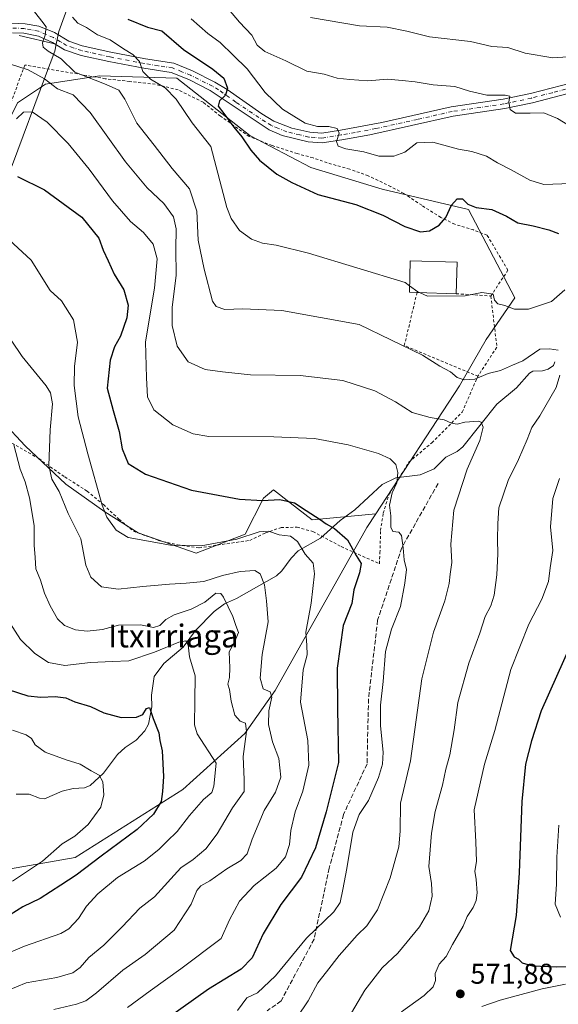
# Model space of a CAD drawing. Units: metres. Extents: x 593489 to 596927, y 4752202 to 4754563.
# Drawn here: x 594314 to 594502, y 4753436 to 4753781 of the extents above; entities that cross this region are included whole.
import ezdxf
from ezdxf.enums import TextEntityAlignment as Align

# ---------------------------------------------------------------- set-up
doc = ezdxf.new("R2010")
doc.units = ezdxf.units.M
doc.header["$MEASUREMENT"] = 0
for name, pattern in [('DGN Style 2', [1.6480167562047852, 0.988810053722871, -0.6592067024819142]), ('DGN Style 3', [2.307223458686699, 1.648016756204785, -0.6592067024819142]), ('DGN Style 4', [2.6384748266838614, 1.318413404963828, -0.6592067024819142, 0.001648016756204785, -0.6592067024819142])]:
    doc.linetypes.add(name, pattern=pattern)
for name, color, linetype, lineweight in [('Alambrada', 7, 'DGN Style 2', 0), ('Arbolado forestal CxS', 92, 'Continuous', 0), ('Corriente natural lineal', 142, 'Continuous', 13), ('Curva de nivel maestra', 30, 'Continuous', 30), ('Curva de nivel normal', 30, 'Continuous', 0), ('Edificación Cxs', 1, 'Continuous', 13), ('Entidad de ámbito territorial', 7, 'Continuous', 0), ('Entidad de ámbito territorial CxS', 92, 'Continuous', 0), ('Espacio natural protegido', 121, 'Continuous', 13), ('Espacio natural protegido CxS', 121, 'Continuous', 0), ('Matorral CxS', 135, 'Continuous', 0), ('Pastizal CxS', 92, 'Continuous', 0), ('Pista no pavimentada Cxs', 111, 'Continuous', 0), ('Pista no pavimentada eje', 91, 'DGN Style 4', 0), ('Punto de cota en terreno', 7, 'Continuous', 0), ('Rótulo de punto de cota en terreno', 7, 'Continuous', 0), ('Senda', 7, 'DGN Style 3', 0), ('Texto cartográfico', 7, 'Continuous', 0)]:
    doc.layers.add(name, color=color, linetype=linetype, lineweight=lineweight)
doc.styles.add('Style-Arial', font='txt')

# ---------------------------------------------------------------- blocks, each defined once
blk = doc.blocks.new('*U14')
at = {"layer": 'Arbolado forestal CxS', "color": 92, "linetype": 'Continuous', "lineweight": 0}
blk.add_polyline3d([(594261.5698999995, 4753474.894300001, 507.6172999999981), (594333.0453000005, 4753487.431700001, 521.4465000000055), (594370.6489000004, 4753511.235500001, 526.1616999999969), (594392.4121000003, 4753530.8157, 534.2339999999967), (594402.9885, 4753545.956499999, 540.5356000000029), (594435.1457000002, 4753602.972899999, 551.7476000000024), (594438.3107000003, 4753607.816500001, 552.5822000000044), (594467.6187000005, 4753652.657299999, 564.3337000000029), (594476.9023000002, 4753668.828500001, 568.4046999999991), (594486.9879000002, 4753683.447100001, 570.4946000000054), (594470.6804999998, 4753714.389900001, 574.8959999999934), (594440.5390999997, 4753721.4923, 577.6429999999964), (594415.4600999998, 4753729.015699999, 577.636400000003), (594394.1432999996, 4753740.3007, 575.6603999999934), (594368.6530999999, 4753760.386299999, 571.4643000000069), (594341.4732999997, 4753761.2227, 566.5402000000031), (594322.6564999997, 4753758.2959, 560.154999999999), (594312.7503000004, 4753751.718900001, 555.9676999999938)], dxfattribs=at)
blk = doc.blocks.new('5PATER')
at = {"layer": 'Matorral CxS', "linetype": 'Continuous', "lineweight": 0}
h = blk.add_hatch(color=51, dxfattribs=at)
edge = h.paths.add_edge_path()
edge.add_ellipse((0, 0), major_axis=(-0.1095731443231308, -0.1110710700762829), ratio=0.9994222409660322, start_angle=0, end_angle=360)

msp = doc.modelspace()

# ---------------------------------------------------------------- linework, layer by layer
at = {"layer": 'Alambrada', "color": 7, "linetype": 'DGN Style 2', "lineweight": 0, "extrusion": (-0.2257347966050061, -0.3031996704370177, 0.9258043861683637), "elevation": -1574973.946841697, "flags": 128}
msp.add_lwpolyline([(-2361977.031429275, 3858940.213304045), (-2361969.539218256, 3858921.258426072), (-2361942.467122051, 3858928.593289249)], dxfattribs=at)
at = {"layer": 'Alambrada', "color": 7, "linetype": 'DGN Style 2', "lineweight": 0, "extrusion": (0.2175138246629021, -0.01453681502817774, 0.9759489828312506), "elevation": 60760.52514430945, "flags": 128}
msp.add_lwpolyline([(4782744.968209395, -269386.911533156), (4782744.968209395, -269399.3579180486)], dxfattribs=at)
at = {"layer": 'Alambrada', "color": 7, "linetype": 'DGN Style 2', "lineweight": 0, "extrusion": (-0.6857143858570336, 0.06590234848462816, 0.7248811361133093), "elevation": -93950.08525560045, "flags": 128}
msp.add_lwpolyline([(-4788752.740762341, 99688.79433710116), (-4788735.199181362, 99694.11359750375), (-4788724.367093944, 99686.2919925655)], dxfattribs=at)
at = {"layer": 'Alambrada', "color": 7, "linetype": 'DGN Style 2', "lineweight": 0}
for points in [[(594478.5301000001, 4753684.0701, 570.3703999999998), (594484.5301000001, 4753693.110099999, 572.9648000000016), (594477.2100999998, 4753705.4301, 573.9305000000022), (594472.5301000001, 4753707.200099999, 573.8448999999965), (594465.9200999998, 4753709.190099999, 576.7056000000011), (594461.0500999996, 4753711.590100001, 582.8473999999987), (594454.3701, 4753715.8301, 579.4760999999999), (594448.0500999996, 4753720.0001, 579.1894999999931), (594443.5301000001, 4753722.390100001, 579.8301999999967), (594435.6401000004, 4753726.1601, 584.2050000000017), (594429.1300999997, 4753728.4801, 592.0341000000044), (594421.2100999998, 4753730.720100001, 589.4744000000064), (594416.2801000001, 4753732.4801, 582.2130000000034), (594410.7301000003, 4753733.920100001, 580.171100000007), (594401.9301000005, 4753736.800100001, 579.2875000000058), (594393.9600999998, 4753739.920100001, 577.2060999999958), (594383.8800999997, 4753747.040100001, 574.8119000000006), (594377.8501000004, 4753751.9101, 573.8347999999969), (594369.0500999996, 4753756.2401, 573.0090000000055), (594361.0100999996, 4753758.2401, 571.6506999999983), (594352.1201, 4753759.190099999, 569.0004000000044), (594343.5601000005, 4753760.1601, 570.3699999999953), (594315.3701, 4753764.960100001, 567.0576000000001), (594308.8501000004, 4753747.270099999, 560.2936000000045)], [(594306.6001000004, 4753635.040100001, 537.9706000000006), (594320.2401000002, 4753627.120100001, 546.7356), (594329.3701, 4753620.720100001, 549.2410999999993), (594337.1700999998, 4753615.7501, 546.584600000002), (594342.8901000004, 4753611.040100001, 548.8509999999952), (594348.2901, 4753605.920100001, 548.5146999999997), (594353.3701, 4753601.7601, 547.8009000000021), (594362.1201, 4753598.4801, 550.6912000000011), (594368.8000999996, 4753596.960100001, 549.9475999999995), (594376.3701, 4753595.9101, 554.8945999999996), (594394.1201, 4753598.4801, 553.0366000000067), (594399.6001000004, 4753601.110099999, 562.8070000000008), (594405.0900999998, 4753602.960100001, 561.872000000003), (594410.6901000004, 4753603.110099999, 559.1405999999988), (594416.2500999998, 4753601.590100001, 562.5378000000055), (594426.1201, 4753596.3101, 556.6836000000039), (594439.5301000001, 4753590.3201, 563.5026000000071), (594439.7301000003, 4753594.0801, 559.8089000000036), (594439.9301000005, 4753601.920100001, 555.7535999999964), (594440.8501000004, 4753608.0001, 556.7902000000031), (594442.8501000004, 4753614.5601, 558.6793000000034), (594449.8501000004, 4753625.920100001, 557.8484000000026), (594457.8901000004, 4753632.640100001, 559.0654999999971), (594468.5301000001, 4753643.4301, 565.1456999999937), (594474.0100999996, 4753656.0001, 568.6465999999928)]]:
    msp.add_polyline3d(points, dxfattribs=at)
at = {"layer": 'Arbolado forestal CxS', "color": 92, "linetype": 'Continuous', "lineweight": 0}
for points in [[(594438.3107000003, 4753607.816500001, 552.5822000000044), (594467.6187000005, 4753652.657299999, 564.3337000000029), (594476.9023000002, 4753668.828500001, 568.4046999999991), (594486.9879000002, 4753683.447100001, 570.4946000000054), (594470.6804999998, 4753714.389900001, 574.8959999999934), (594440.5390999997, 4753721.4923, 577.6429999999964), (594415.4600999998, 4753729.015699999, 577.636400000003), (594394.1432999996, 4753740.3007, 575.6603999999934), (594368.6530999999, 4753760.386299999, 571.4643000000069), (594341.4732999997, 4753761.2227, 566.5402000000031), (594322.6564999997, 4753758.2959, 560.154999999999), (594312.7503000004, 4753751.718900001, 555.9676999999938), (594305.4829000002, 4753736.9375, 551.7419999999984), (594303.1601, 4753712.414100001, 546.1757999999973)], [(594282.9792999999, 4753652.816099999, 532.9205999999976), (594304.5060999999, 4753642.6511, 534.4756999999954), (594307.6901000004, 4753639.9981, 534.622199999998), (594315.5455, 4753631.598099999, 535.6625000000058), (594329.7625000002, 4753618.217499999, 541.1013999999996), (594343.4316999996, 4753608.4505, 544.7247999999963), (594355.0443000002, 4753601.1161, 545.9272999999957), (594375.3403000003, 4753593.9649, 544.363599999997), (594392.4845000004, 4753600.655099999, 546.7541999999958), (594398.8914999999, 4753613.270500001, 550.3230999999942), (594402.4254999999, 4753616.139699999, 550.8417000000045), (594408.2248999998, 4753611.677100001, 549.8417000000045), (594416.0197000002, 4753605.6787, 549.2296999999963), (594438.3107000003, 4753607.816500001, 552.5822000000044)], [(594307.6901000004, 4753639.9981, 534.622199999998), (594315.5455, 4753631.598099999, 535.6625000000058), (594329.7625000002, 4753618.217499999, 541.1013999999996), (594343.4316999996, 4753608.4505, 544.7247999999963), (594355.0443000002, 4753601.1161, 545.9272999999957), (594375.3403000003, 4753593.9649, 544.363599999997), (594392.4845000004, 4753600.655099999, 546.7541999999958), (594398.8914999999, 4753613.270500001, 550.3230999999942), (594402.4254999999, 4753616.139699999, 550.8417000000045), (594408.2248999998, 4753611.677100001, 549.8417000000045), (594416.0197000002, 4753605.6787, 549.2296999999963), (594438.3107000003, 4753607.816500001, 552.5822000000044), (594435.1457000002, 4753602.972899999, 551.7476000000024), (594402.9885, 4753545.956499999, 540.5356000000029), (594392.4121000003, 4753530.8157, 534.2339999999967), (594370.6489000004, 4753511.235500001, 526.1616999999969), (594333.0453000005, 4753487.431700001, 521.4465000000055), (594261.5698999995, 4753474.894300001, 507.6172999999981)], [(594438.3107000003, 4753607.816500001, 552.5822000000044), (594435.1457000002, 4753602.972899999, 551.7476000000024), (594402.9885, 4753545.956499999, 540.5356000000029), (594392.4121000003, 4753530.8157, 534.2339999999967), (594370.6489000004, 4753511.235500001, 526.1616999999969), (594333.0453000005, 4753487.431700001, 521.4465000000055), (594261.5698999995, 4753474.894300001, 507.6172999999981), (594217.6815, 4753458.5931, 502.662599999996), (594193.8561000006, 4753444.800100001, 500.539499999999), (594168.7774999999, 4753418.470100001, 499.3150000000023), (594156.2370999996, 4753379.599500001, 497.5442999999942), (594153.4896999998, 4753321.788899999, 495.678700000004)], [(594438.3107000003, 4753607.816500001, 552.5822000000044), (594435.1457000002, 4753602.972899999, 551.7476000000024), (594402.9885, 4753545.956499999, 540.5356000000029), (594392.4121000003, 4753530.8157, 534.2339999999967), (594370.6489000004, 4753511.235500001, 526.1616999999969), (594333.0453000005, 4753487.431700001, 521.4465000000055), (594261.5698999995, 4753474.894300001, 507.6172999999981), (594217.6815, 4753458.5931, 502.662599999996), (594193.8561000006, 4753444.800100001, 500.539499999999), (594168.7774999999, 4753418.470100001, 499.3150000000023), (594156.2370999996, 4753379.599500001, 497.5442999999942), (594153.4896999998, 4753321.788899999, 495.678700000004)]]:
    msp.add_polyline3d(points, dxfattribs=at)
at = {"layer": 'Corriente natural lineal', "color": 142, "linetype": 'Continuous', "lineweight": 13}
msp.add_polyline3d([(594501, 4753661, 564.6428000000016), (594500.5151000004, 4753659.7722, 564.4581000000035), (594498.6535, 4753658.402100001, 564.0445999999939), (594496.6469999999, 4753657.833500001, 563.7964999999967), (594493.2056, 4753657.701099999, 563.7909000000072), (594492.0332000004, 4753657.033, 563.7461999999941), (594487.5586000001, 4753651.863500001, 562.886400000003), (594480.5992999999, 4753646.166999999, 562.0678999999947), (594468.7770999996, 4753631.2282, 558.6766999999963), (594466.7083999999, 4753629.675100001, 558.3754999999946), (594462.8104999998, 4753627.684400001, 557.967499999999), (594458.6516000004, 4753623.565400001, 557.0807000000059), (594453.8408000004, 4753621.421900001, 556.0166000000027), (594445.2693999996, 4753620.367500001, 554.6977000000043), (594440.4607999995, 4753618.031199999, 553.7366000000038), (594430.9297000002, 4753609.1691, 551.373900000006), (594425.7697999999, 4753605.4135, 550.6205000000045), (594418.9012000002, 4753599.213300001, 547.613599999997), (594411.1105000004, 4753594.7755, 544.3978999999963), (594408.574, 4753592.2114, 543.2307000000001), (594405.4027000006, 4753587.844900001, 541.7161000000051), (594403.4724000003, 4753586.0382, 541.141499999998), (594389.4731000002, 4753578.133500001, 536.7125999999989), (594385.2715999996, 4753576.326199999, 535.1404999999941), (594381.6595999999, 4753573.644300001, 533.5014999999985), (594375.1283999998, 4753566.9529, 532.3203000000067), (594370.7912999997, 4753561.088, 530.306700000001), (594364.0176999997, 4753555.3225, 528.8331999999937), (594360.6107000001, 4753550.853499999, 527.5338000000047), (594359.6885000002, 4753544.336100001, 526.3690999999963), (594359.8103999998, 4753540.233200001, 525.6165000000037), (594358.6231000006, 4753534.169700001, 524.046100000007), (594357.4182000002, 4753531.801200001, 523.2410999999993), (594354.3015999999, 4753528.548599999, 522.8506000000052), (594350.5366000002, 4753525.9583, 522.139599999995), (594347.8185999999, 4753523.537699999, 521.2529000000068), (594342.8668000001, 4753516.980799999, 519.286500000002), (594338.2744000005, 4753512.6875, 518.5197000000044), (594336.2970000004, 4753511.8029, 518.1521999999968), (594332.2607000005, 4753511.617000001, 517.6866000000009), (594328.4312000005, 4753510.611, 516.9383999999991), (594322.2806000002, 4753507.9978, 516.1263999999937), (594320.4776999997, 4753508.243600001, 515.9484999999986), (594316.9291000003, 4753509.596000001, 515.7495999999956), (594312.3874000004, 4753509.562700001, 515.1680999999953)], dxfattribs=at)
at = {"layer": 'Curva de nivel maestra', "color": 30, "linetype": 'Continuous', "lineweight": 30, "flags": 128}
for points, elevation in [([(594351.4500000002, 4753781.0101), (594358.3600000005, 4753778.1601), (594363.3300000001, 4753776.970100001), (594370.9100000003, 4753770.440099999), (594381.2599999999, 4753763.4901), (594385.0199999996, 4753760.3101), (594386.3700000001, 4753756.8201), (594385.6399999997, 4753754.440099999), (594383.5599999996, 4753752.440099999), (594383.0700000003, 4753750.5001), (594385.0599999996, 4753748.0001), (594388.5, 4753743.200099999), (594391.3499999996, 4753739.790100001), (594394.4900000002, 4753735.130100001), (594397.5599999996, 4753731.590100001), (594403.5700000003, 4753726.720100001), (594408.8399999999, 4753723.8201), (594417.9199999999, 4753719.620100001), (594431.2800000003, 4753716.120100001), (594440.7400000002, 4753712.350099999), (594448.3799999999, 4753708.380100001), (594453.9400000004, 4753706.550100001), (594457.04, 4753706.840100001), (594460.4100000003, 4753708.920100001), (594462.7400000002, 4753711.590100001), (594464.7400000002, 4753715.870100001), (594466.7400000002, 4753718.120100001), (594468.6799999997, 4753718.120100001), (594470.5099999999, 4753716.290100001), (594473.4000000004, 4753715.0101), (594478.8899999997, 4753714.3101), (594484.04, 4753712.0801), (594487.9800000006, 4753709.6801), (594493.3200000003, 4753708.690099999), (594498.8399999999, 4753707.200099999), (594502.29, 4753705.9901)], 575), ([(594312.7999999998, 4753725.950099999), (594322.2199999997, 4753721.210100001), (594335.3200000003, 4753711.6801), (594341.3099999996, 4753704.340100001), (594342.79, 4753700.1801), (594344.6100000005, 4753696.380100001), (594346.6799999997, 4753691.7301), (594350.0300000003, 4753686.200099999), (594351.5800000001, 4753680.860099999), (594351.0800000001, 4753676.370100001), (594348.8399999999, 4753670.030099999), (594346.7800000003, 4753666.3301), (594345.2300000006, 4753661.610099999), (594344.1500000004, 4753651.850099999), (594346.2999999998, 4753644.0001), (594348.3700000001, 4753636.6601), (594349.4500000002, 4753630.5101), (594351.5800000001, 4753625.470100001), (594357.5999999996, 4753621.6801), (594373.75, 4753616.050100001), (594390.5599999996, 4753612.9301), (594398.6399999997, 4753612.450099999), (594404.6299999999, 4753612.780099999), (594409.8499999996, 4753611.6601), (594413.9299999997, 4753608.960100001), (594418.7999999998, 4753605.8301), (594420.9000000004, 4753604.2601), (594423.8200000003, 4753602.630100001), (594428.3300000001, 4753598.6601), (594431.4299999997, 4753593.220100001), (594433.1100000005, 4753590.440099999), (594432.5, 4753587.140100001), (594430.5300000003, 4753581.200099999), (594429.9000000004, 4753576.440099999), (594426.8399999999, 4753568.700099999), (594424.7199999997, 4753553.700099999), (594424.8200000003, 4753539.420100001), (594425.2100000001, 4753520.710100001), (594420.8499999996, 4753503.420100001), (594417.1399999997, 4753490.770099999), (594412.2100000001, 4753480.5801), (594405.0099999999, 4753471.0101), (594398.8099999996, 4753460.690099999), (594395.0099999999, 4753452.3201), (594391.0700000003, 4753448.370100001), (594379.7400000002, 4753441.3101), (594364.7400000002, 4753430.710100001)], 550), ([(594506.9100000003, 4753562.880100001), (594496.1799999997, 4753538.850099999), (594492.75, 4753528.270099999), (594490.7000000002, 4753520.0701), (594489.3499999996, 4753507.050100001), (594488.5, 4753482.030099999), (594487.4500000002, 4753467.1501), (594485.3300000001, 4753454.9001), (594486.6600000003, 4753452.700099999), (594488.2100000001, 4753451.8301), (594489.5, 4753450.530099999), (594493.1200000001, 4753449.550100001), (594501.5599999996, 4753449.1801), (594508.4100000003, 4753449.290100001)], 575), ([(594309.4900000002, 4753546.2301), (594316.4100000003, 4753544.0601), (594321.0099999999, 4753543.550100001), (594326, 4753543.860099999), (594329.6799999997, 4753543.380100001), (594332.9000000004, 4753541.940099999), (594338.4199999999, 4753540.370100001), (594343.0700000003, 4753538.090100001), (594349.1399999997, 4753536.4901), (594354.4400000004, 4753536.540100001), (594356.7400000002, 4753537.540100001), (594357.9199999999, 4753539.600099999), (594359.0099999999, 4753539.9801), (594360.2599999999, 4753536.1601), (594362.2800000003, 4753531.110099999), (594362.6299999999, 4753528.440099999), (594363.4800000006, 4753524.770099999), (594363.9500000002, 4753515.770099999), (594363.5999999996, 4753510.590100001), (594363.0999999996, 4753507.050100001), (594360.4500000002, 4753502.590100001), (594354.7300000006, 4753497.2301), (594342.0800000001, 4753487.950099999), (594333.4000000004, 4753481.280099999), (594327.9600000001, 4753477.790100001), (594320.7599999999, 4753473.130100001), (594314.6600000003, 4753470.1801), (594308.0599999996, 4753465.9901)], 525)]:
    msp.add_lwpolyline(points, dxfattribs=dict(at, elevation=elevation))
at = {"layer": 'Curva de nivel normal', "color": 30, "linetype": 'Continuous', "lineweight": 0, "flags": 128}
for points, elevation in [([(594317.9199999999, 4753784.619999999), (594321.2999999998, 4753780.33), (594322.7999999998, 4753778.32), (594322.5499999998, 4753775.460000001), (594321.5700000003, 4753772.74), (594321.7400000002, 4753771.27), (594323.5499999998, 4753769.810000001), (594328.0599999996, 4753767.140000001), (594332.8799999999, 4753762.439999999), (594343.8200000003, 4753758.180000001), (594348.3099999996, 4753756.16), (594350.3399999999, 4753752.99), (594354.5999999996, 4753744.58), (594360.6600000003, 4753736.869999999), (594366.9500000002, 4753728.77), (594373.0700000003, 4753721.550000001), (594375.5999999996, 4753713.76), (594376.0499999998, 4753703.630000001), (594378.1200000001, 4753693.52), (594381.0599999996, 4753682.32), (594382.3600000005, 4753680.41), (594385.4500000002, 4753679.32), (594391.7199999997, 4753679.630000001), (594405.3300000001, 4753678.970000001), (594432.4400000004, 4753674.140000001), (594454.6500000004, 4753663.41), (594460.7400000002, 4753659.51), (594464.4100000003, 4753657.470000001), (594466.7800000003, 4753655.58), (594469.2300000006, 4753654.720000001), (594472.9600000001, 4753654.92), (594477.6399999997, 4753656.980000001), (594481.8899999997, 4753657.960000001), (594486.0999999996, 4753659.9), (594489.7000000002, 4753661.32), (594495.7400000002, 4753665.460000001), (594499.0700000003, 4753665.600000001), (594502.1699999999, 4753665.08)], 565), ([(594506.7199999997, 4753743.300000001), (594501.8300000001, 4753746.180000001), (594497.0599999996, 4753748.17), (594492.3600000005, 4753748.060000001), (594487.1500000004, 4753748.100000001), (594485.3399999999, 4753749.369999999), (594484.8300000001, 4753752.08), (594485.1900000004, 4753754.100000001), (594483.6100000005, 4753754.449999999), (594477.0999999996, 4753754.350000001), (594471.0700000003, 4753755.850000001), (594465.9500000002, 4753757.480000001), (594458.4000000004, 4753758), (594452.0700000003, 4753759.100000001), (594447.4800000006, 4753759.52), (594442.3099999996, 4753760.039999999), (594435.4299999997, 4753759.430000001), (594429.1600000003, 4753759.92), (594424.7000000002, 4753760.300000001), (594420.1500000004, 4753761.75), (594414.0800000001, 4753762.779999999), (594406.7199999997, 4753766.42), (594399.4299999997, 4753769.65), (594396.7800000003, 4753771.890000001), (594394.8399999999, 4753775.390000001), (594390.5599999996, 4753779.99), (594386.6600000003, 4753784.560000001)], 585), ([(594332.04, 4753781.74), (594333.9299999997, 4753779.630000001), (594336.9600000001, 4753778.100000001), (594340.8200000003, 4753775.539999999), (594345.2699999996, 4753773.810000001), (594349.9600000001, 4753770.600000001), (594353.1799999997, 4753768.699999999), (594355.4699999997, 4753766.189999999), (594356.7000000002, 4753762.74), (594359.3200000003, 4753760.060000001), (594364.4900000002, 4753757.02), (594368.3799999999, 4753753.060000001), (594374, 4753744.689999999), (594380.4699999997, 4753736.439999999), (594386.1299999999, 4753715.08), (594387.6100000005, 4753711.24), (594390.5800000001, 4753706.99), (594394.7000000002, 4753703.960000001), (594398.6399999997, 4753702.52), (594403.3799999999, 4753701.92), (594414.7300000006, 4753699.09), (594448.4900000002, 4753688.779999999), (594450.0738000004, 4753687.6316)], 570), ([(594373.6100000005, 4753781.109999999), (594379.4800000006, 4753775.960000001), (594383.7599999999, 4753772.800000001), (594388.3600000005, 4753768.460000001), (594393.2199999997, 4753763.67), (594399.5099999999, 4753755.390000001), (594405.5999999996, 4753749.51), (594413.54, 4753744.640000001), (594417.8099999996, 4753743.390000001), (594421.7699999996, 4753743.470000001), (594424.75, 4753742.779999999), (594425.4000000004, 4753741.100000001), (594424.4800000006, 4753738.140000001), (594425.1200000001, 4753736.51), (594427.7800000003, 4753735.600000001), (594434.0999999996, 4753734.550000001), (594439.2699999996, 4753733.02), (594444.6299999999, 4753732.99), (594448.4400000004, 4753734.460000001), (594452.6900000004, 4753737.66), (594458.25, 4753737.980000001), (594467.2000000002, 4753735.460000001), (594471.8799999999, 4753734.640000001), (594476.9800000006, 4753733.029999999), (594480.9199999999, 4753730.689999999), (594485.6299999999, 4753728.289999999), (594492.1799999997, 4753724.640000001), (594497.1399999997, 4753723.109999999), (594506.5599999996, 4753723.51)], 580), ([(594415.3499999996, 4753781.66), (594432.5099999999, 4753778.730000001), (594442.25, 4753778.25), (594449.1399999997, 4753776.84), (594457.1200000001, 4753774.82), (594471.4400000004, 4753773.210000001), (594478.9100000003, 4753771.4), (594484.5199999996, 4753771.119999999), (594490.5099999999, 4753769.140000001), (594500.3099999996, 4753767.529999999), (594510.7400000002, 4753768.15)], 590), ([(594309.9800000006, 4753765.42), (594316.5999999996, 4753763.289999999), (594322.2100000001, 4753760.08), (594326.8700000001, 4753756.619999999), (594332.2599999999, 4753754.5), (594338.2800000003, 4753748.359999999), (594350.6699999999, 4753731.039999999), (594358.2199999997, 4753721.92), (594364.04, 4753716.41), (594367.4000000004, 4753711.77), (594368.4100000003, 4753707.609999999), (594368.2100000001, 4753700.439999999), (594368.3600000005, 4753691.42), (594367.0199999996, 4753680.029999999), (594366.9400000004, 4753673.689999999), (594368.7100000001, 4753666.52), (594372.6100000005, 4753660.980000001), (594378.5300000003, 4753658.390000001), (594384.5599999996, 4753657.52), (594394.3899999997, 4753656.42), (594411.8099999996, 4753656.180000001), (594426.75, 4753654.51), (594437.9299999997, 4753650.869999999), (594445.1799999997, 4753647.01), (594450.9900000002, 4753643.300000001), (594457.2999999998, 4753641.480000001), (594462.2100000001, 4753640.730000001), (594464.7400000002, 4753639.59), (594466.7400000002, 4753639.180000001), (594469.4699999997, 4753639.859999999), (594474.2199999997, 4753640.26), (594475.1799999997, 4753639.850000001), (594475.8399999999, 4753638.17), (594474.7100000001, 4753633.439999999), (594470.2999999998, 4753623.439999999), (594465.6200000001, 4753609.050000001), (594464.5700000003, 4753597.199999999), (594464.8399999999, 4753590.710000001), (594464.2599999999, 4753586.67), (594463.9500000002, 4753583.369999999), (594462.4900000002, 4753577.34), (594458.4800000006, 4753566.4), (594454.3899999997, 4753549.960000001), (594450.3700000001, 4753521.24), (594446.9500000002, 4753506.439999999), (594446.7699999996, 4753496.66), (594446.29, 4753491.15), (594443.2699999996, 4753480.359999999), (594438.8700000001, 4753469.140000001), (594435.0700000003, 4753463.460000001), (594431.7400000002, 4753460.230000001), (594425.4100000003, 4753453.140000001), (594420.9699999997, 4753447.42), (594417.9900000002, 4753443.560000001), (594414.6200000001, 4753437.289999999), (594410.7199999997, 4753431.49)], 560), ([(594312.4100000003, 4753746.16), (594314.8600000005, 4753748.480000001), (594317.9100000003, 4753748.57), (594323.2000000002, 4753744.949999999), (594330.5499999998, 4753737.460000001), (594337.9500000002, 4753728.52), (594346.0700000003, 4753717.430000001), (594352.4100000003, 4753710.15), (594356.9000000004, 4753706.26), (594360.3200000003, 4753702.220000001), (594361.7000000002, 4753697.039999999), (594360.75, 4753686.789999999), (594357.6200000001, 4753668.039999999), (594358, 4753655.390000001), (594358.3700000001, 4753648.77), (594360.5499999998, 4753644.17), (594367.2199999997, 4753638.930000001), (594374.3499999996, 4753635.83), (594379.8499999996, 4753634.9), (594402.5099999999, 4753634.789999999), (594416.8200000003, 4753634.210000001), (594428.6100000005, 4753631.99), (594439.1600000003, 4753628.890000001), (594443.3300000001, 4753627.039999999), (594445.25, 4753625.050000001), (594446.0099999999, 4753622.230000001), (594445.6500000004, 4753618.630000001), (594444.04, 4753615.199999999), (594443.0700000003, 4753610.779999999), (594443.4800000006, 4753607.050000001), (594443.5800000001, 4753603.100000001), (594444.2100000001, 4753601.630000001), (594446.3300000001, 4753601.42), (594447.2999999998, 4753600.180000001), (594447.8600000005, 4753595.890000001), (594448.1500000004, 4753591.730000001), (594449.0099999999, 4753588.289999999), (594448.4000000004, 4753583.550000001), (594446.9000000004, 4753575.32), (594443.7699999996, 4753567.369999999), (594441.6399999997, 4753559.560000001), (594440.8300000001, 4753549.109999999), (594439.9100000003, 4753540.77), (594439.9100000003, 4753533.5), (594440.7999999998, 4753524.350000001), (594440.6200000001, 4753520.16), (594439.2000000002, 4753515.439999999), (594435.7199999997, 4753507.439999999), (594432.4600000001, 4753502.439999999), (594430.2199999997, 4753496.32), (594428.1399999997, 4753483.640000001), (594426.7599999999, 4753476.27), (594425.7800000003, 4753471.710000001), (594423.6200000001, 4753468.439999999), (594413.9699999997, 4753459.16), (594403.0999999996, 4753446), (594396.79, 4753440.07), (594393.0899999999, 4753438.24), (594389.7999999998, 4753433.859999999)], 555), ([(594351.2999999998, 4753434.949999999), (594359.2800000003, 4753440.789999999), (594370.04, 4753448.42), (594384.0700000003, 4753459.100000001), (594387.0199999996, 4753465.65), (594390.5099999999, 4753472.140000001), (594395.6799999997, 4753477.689999999), (594403.4100000003, 4753483.730000001), (594406.6799999997, 4753487.699999999), (594408.0700000003, 4753492.02), (594408.5, 4753496.880000001), (594410.0099999999, 4753503.41), (594412.6600000003, 4753510.710000001), (594414.7999999998, 4753519.779999999), (594414.4400000004, 4753528.390000001), (594411.8600000005, 4753541.869999999), (594412.8200000003, 4753553.210000001), (594414.1900000004, 4753558.380000001), (594414.0899999999, 4753561.82), (594413.7999999998, 4753566.300000001), (594415.6399999997, 4753576.51), (594416.8399999999, 4753586.77), (594416.29, 4753590.560000001), (594413.54, 4753593.619999999), (594410.8600000005, 4753598.08), (594408.3600000005, 4753600), (594404.4800000006, 4753600.480000001), (594400.7000000002, 4753601.730000001), (594397.4299999997, 4753601.529999999), (594389.5999999996, 4753598.9), (594377.0999999996, 4753596.529999999), (594366.4199999999, 4753596.76), (594351.5, 4753599.529999999), (594347.3899999997, 4753602.09), (594344.1399999997, 4753606.67), (594342.4100000003, 4753610.77), (594337.4400000004, 4753628.810000001), (594334.0800000001, 4753641.779999999), (594332.5999999996, 4753652.680000001), (594332.7599999999, 4753659.380000001), (594333.8200000003, 4753667.869999999), (594332.4199999999, 4753675.779999999), (594328.25, 4753682.42), (594324.29, 4753685.99), (594317.5800000001, 4753696.67), (594309.8499999996, 4753703.77)], 545), ([(594450.0738000004, 4753687.6316), (594453, 4753685.51), (594453.5860000001, 4753685.245100001)], 570), ([(594453.5860000001, 4753685.245100001), (594456.3399999999, 4753684), (594469.5199999996, 4753684.189999999), (594475.4299999997, 4753685.310000001), (594479.3700000001, 4753684.75), (594479.8600000005, 4753682.67), (594481.0099999999, 4753681.34), (594483.4900000002, 4753680.77), (594486.8399999999, 4753679.470000001), (594491.7400000002, 4753679.5), (594499.7400000002, 4753682.15), (594504.4100000003, 4753686.27)], 569.9999999999999), ([(594310.5899999999, 4753668.58), (594314.4400000004, 4753662.939999999), (594322.8600000005, 4753652.59), (594324.3799999999, 4753650.130000001), (594325.04, 4753646.279999999), (594324.1900000004, 4753637.210000001), (594323.8099999996, 4753624.720000001), (594324.79, 4753619.91), (594327.3399999999, 4753615.619999999), (594330.5800000001, 4753607.850000001), (594334.9800000006, 4753599.02), (594336.7800000003, 4753589.84), (594338.5300000003, 4753585.57), (594342.2199999997, 4753582.25), (594348.0599999996, 4753581.4), (594356.6399999997, 4753582.34), (594366.0499999998, 4753583.16), (594371.8799999999, 4753583.460000001), (594378.0999999996, 4753584.130000001), (594384.5599999996, 4753586.16), (594390.7199999997, 4753587.630000001), (594395.8700000001, 4753587.99), (594397.7400000002, 4753586.74), (594399.2599999999, 4753582.960000001), (594400.0099999999, 4753577.380000001), (594400.5499999998, 4753569.92), (594398.5199999996, 4753558.550000001), (594397.8300000001, 4753550.199999999), (594398.8499999996, 4753546.550000001), (594401.2800000003, 4753545.41), (594401.8499999996, 4753543.609999999), (594400.7699999996, 4753538.77), (594400.75, 4753533.970000001), (594402.1399999997, 4753527.890000001), (594404.3600000005, 4753522.08), (594405, 4753515.57), (594403.1500000004, 4753510.33), (594399.2199999997, 4753503.850000001), (594395, 4753493.880000001), (594393.2199999997, 4753488.77), (594390.9699999997, 4753486.380000001), (594386.0599999996, 4753483.51), (594380.1399999997, 4753479.24), (594377, 4753477.560000001), (594375.5999999996, 4753475.9), (594373.6100000005, 4753471.07), (594367.6200000001, 4753462.01), (594357.5499999998, 4753453.480000001), (594349.7000000002, 4753447.960000001), (594340.4500000002, 4753440.029999999), (594336.75, 4753437.24), (594333.5199999996, 4753436.07), (594325.54, 4753434.24)], 540), ([(594502.75, 4753656.380000001), (594501.3799999999, 4753652.039999999), (594495.7400000002, 4753642.109999999), (594492.8799999999, 4753638.039999999), (594491.2699999996, 4753633.77), (594488.2300000006, 4753626.789999999), (594484.6299999999, 4753619.49), (594481.3799999999, 4753609.859999999), (594481.0099999999, 4753604.41), (594480.8600000005, 4753598.850000001), (594480.9800000006, 4753593.77), (594480.6500000004, 4753586.439999999), (594479.6699999999, 4753579.32), (594478.5, 4753575.57), (594476.5999999996, 4753571.850000001), (594474.6500000004, 4753566), (594470.7999999998, 4753555.51), (594467.0199999996, 4753541.77), (594465.6799999997, 4753532.109999999), (594464.2400000002, 4753523.439999999), (594462.8399999999, 4753518.34), (594461.6500000004, 4753512.720000001), (594459.0800000001, 4753503.539999999), (594457.7699999996, 4753495.91), (594456.8300000001, 4753484.310000001), (594457.75, 4753478.380000001), (594458.0499999998, 4753473.859999999), (594456.79, 4753468.710000001), (594453.5899999999, 4753463.109999999), (594445.9900000002, 4753453.939999999), (594440.4600000001, 4753448.76), (594434.4100000003, 4753441.01), (594427.4400000004, 4753429.130000001)], 565), ([(594311.5800000001, 4753631.9), (594313.7599999999, 4753623.449999999), (594315.5099999999, 4753619.039999999), (594317.0599999996, 4753613.430000001), (594318.6399999997, 4753603.720000001), (594318.7000000002, 4753596.84), (594319.0199999996, 4753592.439999999), (594319.2000000002, 4753588.480000001), (594320.8099999996, 4753584.51), (594322.2800000003, 4753579.980000001), (594324.2400000002, 4753575.560000001), (594326.8300000001, 4753571.02), (594329.2100000001, 4753568.640000001), (594333.1200000001, 4753567.180000001), (594337.25, 4753566.699999999), (594342.54, 4753567.24), (594348.1900000004, 4753568.76), (594355.8499999996, 4753568.9), (594360.3899999997, 4753568.01), (594362.6799999997, 4753568.74), (594364.7199999997, 4753570.810000001), (594367.6600000003, 4753572.380000001), (594373.6600000003, 4753574.4), (594378.3600000005, 4753576.84), (594382.2800000003, 4753579.980000001), (594383.9699999997, 4753579.880000001), (594384.8799999999, 4753578.640000001), (594388.1900000004, 4753571.890000001), (594389.3099999996, 4753568.680000001), (594390.2199999997, 4753566.210000001), (594388.7000000002, 4753562.619999999), (594386.9000000004, 4753559.5), (594387.1500000004, 4753553.84), (594387.0700000003, 4753550.439999999), (594386.5, 4753548.109999999), (594387.0300000003, 4753546.300000001), (594387.5700000003, 4753542.210000001), (594388.9600000001, 4753537.300000001), (594390.8099999996, 4753535.15), (594392.6600000003, 4753534.439999999), (594392.9800000006, 4753531.58), (594391.8200000003, 4753522.789999999), (594392.2000000002, 4753514.800000001), (594392.1799999997, 4753510.539999999), (594388.0599999996, 4753504.84), (594382.7100000001, 4753495.689999999), (594378.7300000006, 4753490.439999999), (594374.3600000005, 4753486.77), (594369.9900000002, 4753483.77), (594360.7400000002, 4753473.619999999), (594355.6900000004, 4753469.710000001), (594349.4400000004, 4753463.210000001), (594343, 4753456.77), (594337.8300000001, 4753452.439999999), (594334.7199999997, 4753448.9), (594332.1799999997, 4753447.07), (594326.6200000001, 4753445.470000001), (594315.8799999999, 4753443.550000001), (594302.1900000004, 4753437.91)], 535), ([(594502.5700000003, 4753620.109999999), (594500.2599999999, 4753613.119999999), (594499.4199999999, 4753603.199999999), (594500.2599999999, 4753594.960000001), (594499.29, 4753588.92), (594498.7300000006, 4753584.09), (594496.4100000003, 4753577.930000001), (594491.8899999997, 4753569.180000001), (594485.5800000001, 4753553.24), (594480, 4753531.890000001), (594476.3700000001, 4753520.109999999), (594472.7599999999, 4753504.109999999), (594473.2999999998, 4753492.930000001), (594473.4900000002, 4753486.07), (594472.9000000004, 4753482.600000001), (594473.4100000003, 4753479.77), (594473.79, 4753475.109999999), (594473.4600000001, 4753472.390000001), (594472.3700000001, 4753469.9), (594470.2300000006, 4753466.720000001), (594468.8399999999, 4753463.4), (594465.1299999999, 4753456.930000001), (594462.8700000001, 4753452.730000001), (594460.4299999997, 4753450.109999999), (594459.0899999999, 4753446.77), (594459.2199999997, 4753444.380000001), (594458.2999999998, 4753442.119999999), (594455.1799999997, 4753439.08), (594447.29, 4753433.369999999)], 569.9999999999999), ([(594309.3099999996, 4753570.869999999), (594313.8099999996, 4753563.810000001), (594318.8200000003, 4753558.859999999), (594323.6799999997, 4753555.720000001), (594329.3799999999, 4753554.67), (594338.3600000005, 4753555.699999999), (594346.0700000003, 4753556.07), (594351.7400000002, 4753556.32), (594360.7400000002, 4753559.289999999), (594369.25, 4753562.859999999), (594371.79, 4753563.359999999), (594372.5300000003, 4753561.92), (594373.04, 4753557.74), (594375.0499999998, 4753551.09), (594374.9000000004, 4753542.27), (594374.8200000003, 4753533.859999999), (594375.6600000003, 4753530.689999999), (594382.4100000003, 4753520.439999999), (594381.5300000003, 4753512.449999999), (594380.9000000004, 4753510.25), (594377.9199999999, 4753507.730000001), (594373.0099999999, 4753502.199999999), (594368.7400000002, 4753496.600000001), (594365.0700000003, 4753493.100000001), (594362.3200000003, 4753490.199999999), (594357.1100000005, 4753486.109999999), (594347.8499999996, 4753480.439999999), (594340.8799999999, 4753474.76), (594337.0099999999, 4753470.350000001), (594334.2199999997, 4753466.02), (594330.8099999996, 4753462.5), (594327.9699999997, 4753460.800000001), (594315.2199999997, 4753456.380000001), (594303.4100000003, 4753451.34)], 530), ([(594311.0700000003, 4753532.060000001), (594315.9000000004, 4753530.42), (594317.7199999997, 4753529.130000001), (594319, 4753526.939999999), (594322.4699999997, 4753524.33), (594329.8499999996, 4753521.67), (594334.7999999998, 4753520.140000001), (594338.5800000001, 4753517.810000001), (594341.3899999997, 4753516.300000001), (594342.7199999997, 4753513.930000001), (594343.0700000003, 4753509.33), (594341.9400000004, 4753505.07), (594337.5499999998, 4753499.01), (594332.8600000005, 4753494.92), (594328.4100000003, 4753492.17), (594321.5700000003, 4753486.199999999), (594311.0800000001, 4753479.109999999)], 520), ([(594502.3399999999, 4753498.77), (594501.5999999996, 4753487.609999999), (594501.5300000003, 4753478.109999999), (594501.0599999996, 4753471.109999999), (594502.9000000004, 4753466.539999999)], 580), ([(594475.4400000004, 4753435.220000001), (594481.7999999998, 4753437.460000001), (594496.4900000002, 4753441.5), (594504.7400000002, 4753443.060000001)], 569.9999999999999)]:
    msp.add_lwpolyline(points, dxfattribs=dict(at, elevation=elevation))
at = {"layer": 'Edificación Cxs', "color": 1, "linetype": 'Continuous', "lineweight": 13, "elevation": 573.0837000000029, "flags": 128}
msp.add_lwpolyline([(594466.7301000003, 4753695.9101), (594466.4101, 4753684.880100001), (594452.7100999998, 4753685.270099999), (594450.0100999996, 4753685.360099999), (594450.3201000001, 4753696.390100001)], close=True, dxfattribs=at)
at = {"layer": 'Edificación Cxs', "color": 1, "linetype": 'Continuous', "lineweight": 13, "extrusion": (0.001435256500854463, 0.04947149746617439, 0.99877450456909), "elevation": 236597.5026690385, "flags": 128}
msp.add_lwpolyline([(-456361.5057015168, -4763063.260606599), (-456361.5057015168, -4763052.212426196)], dxfattribs=at)
at = {"layer": 'Edificación Cxs', "color": 1, "linetype": 'Continuous', "lineweight": 13, "extrusion": (-0.00326011444177774, 9.280617717526112e-05, 0.9999946815062768), "elevation": -923.7765554429163, "flags": 128}
msp.add_lwpolyline([(594465.1193126357, 4753684.986303883), (594451.4192397129, 4753685.376303883)], dxfattribs=at)
at = {"layer": 'Edificación Cxs', "color": 1, "linetype": 'Continuous', "lineweight": 13}
msp.add_polyline3d([(594452.7100999998, 4753685.270099999, 573.0390000000043), (594450.0100999996, 4753685.360099999, 571.3950000000041), (594450.3201000001, 4753696.390100001, 572.7116999999998), (594466.7301000003, 4753695.9101, 572.5369000000064)], dxfattribs=at)
at = {"layer": 'Entidad de ámbito territorial', "color": 7, "linetype": 'Continuous', "lineweight": 0, "flags": 128}
for points in [[(594356.7929999994, 4754105.768), (594353.0049999984, 4754084.406000001), (594349.884999998, 4754057.970000001), (594347.3049999987, 4754027.091999999), (594345.4699999996, 4753998.506000001), (594346.9679999996, 4753965.372000001), (594351.8759999983, 4753935.056000001), (594356.6759999995, 4753901.947000002), (594359.0419999993, 4753871.994), (594352.7970000004, 4753856.836999999), (594348.3479999988, 4753839.025999999), (594337.7829999992, 4753805.805000001), (594327.3180000002, 4753776.649000002), (594326.3768999994, 4753772.269999998)], [(594356.7929999994, 4754105.768), (594353.0049999984, 4754084.406000001), (594349.884999998, 4754057.970000001), (594347.3049999987, 4754027.091999999), (594345.4699999996, 4753998.506000001), (594346.9679999996, 4753965.372000001), (594351.8759999983, 4753935.056000001), (594356.6759999995, 4753901.947000002), (594359.0419999993, 4753871.994), (594352.7970000004, 4753856.836999999), (594348.3479999988, 4753839.025999999), (594337.7829999992, 4753805.805000001), (594327.3180000002, 4753776.649000002), (594326.3768999994, 4753772.269999998)], [(594113.310999999, 4753431.723000002), (594115.2740999989, 4753441.642000002), (594121.0551000001, 4753450.445100001), (594129.3878999995, 4753457.490099999), (594149.069, 4753476.173000002), (594168.4669000006, 4753499.171000003), (594182.9429999993, 4753517.561900001), (594196.1511000004, 4753535.6901), (594217.8130000003, 4753561.879000003), (594238.3369000001, 4753587.298999999), (594253.1839999986, 4753607.089100001), (594264.9890999997, 4753626.222100002), (594271.4999999986, 4753639.604), (594275.7309999985, 4753652.206000002), (594292.7369999987, 4753690.553099999), (594311.0038999995, 4753730.179000001), (594322.5990000005, 4753761.121999999), (594325.8411000001, 4753769.781000001), (594326.3768999994, 4753772.269999998)], [(594113.310999999, 4753431.723000002), (594115.2740999989, 4753441.642000002), (594121.0551000001, 4753450.445100001), (594129.3878999995, 4753457.490099999), (594149.069, 4753476.173000002), (594168.4669000006, 4753499.171000003), (594182.9429999993, 4753517.561900001), (594196.1511000004, 4753535.6901), (594217.8130000003, 4753561.879000003), (594238.3369000001, 4753587.298999999), (594253.1839999986, 4753607.089100001), (594264.9890999997, 4753626.222100002), (594271.4999999986, 4753639.604), (594275.7309999985, 4753652.206000002), (594292.7369999987, 4753690.553099999), (594311.0038999995, 4753730.179000001), (594322.5990000005, 4753761.121999999), (594325.8411000001, 4753769.781000001), (594326.3768999994, 4753772.269999998)]]:
    msp.add_lwpolyline(points, dxfattribs=at)
at = {"layer": 'Entidad de ámbito territorial CxS', "color": 92, "linetype": 'Continuous', "lineweight": 0, "flags": 128}
for points in [[(594337.7830000002, 4753805.805000001), (594327.3180000011, 4753776.649000001), (594326.376933334, 4753772.269966666), (594325.8410666673, 4753769.780966667), (594322.599033335, 4753761.122), (594311.0039333318, 4753730.179033333), (594292.7369666658, 4753690.5531), (594275.7309999993, 4753652.206000002), (594271.4999666658, 4753639.604033334), (594264.9890666669, 4753626.222066668), (594253.1839999994, 4753607.0891), (594238.3369333324, 4753587.298966667), (594217.8130000011, 4753561.879033335), (594196.1510666676, 4753535.690066666), (594182.9430000001, 4753517.561933335), (594168.4669333328, 4753499.171000001), (594149.0690000008, 4753476.173033334), (594129.387933334, 4753457.490066668), (594121.0550666673, 4753450.4451), (594115.2740666684, 4753441.641966667), (594113.3110333338, 4753431.722966666)], [(594113.3110333338, 4753431.722966666), (594115.2740666684, 4753441.641966667), (594121.0550666673, 4753450.4451), (594129.387933334, 4753457.490066668), (594149.0690000008, 4753476.173033334), (594168.4669333328, 4753499.171000001), (594182.9430000001, 4753517.561933335), (594196.1510666676, 4753535.690066666), (594217.8130000011, 4753561.879033335), (594238.3369333324, 4753587.298966667), (594253.1839999994, 4753607.0891), (594264.9890666669, 4753626.222066668), (594271.4999666658, 4753639.604033334), (594275.7309999993, 4753652.206000002), (594292.7369666658, 4753690.5531), (594311.0039333318, 4753730.179033333), (594322.599033335, 4753761.122), (594325.8410666673, 4753769.780966667), (594326.376933334, 4753772.269966666), (594327.3180000011, 4753776.649000001), (594337.7830000002, 4753805.805000001)]]:
    msp.add_lwpolyline(points, dxfattribs=at)
at = {"layer": 'Espacio natural protegido', "color": 121, "linetype": 'Continuous', "lineweight": 13, "flags": 128}
for points in [[(594326.3768999994, 4753772.269999998), (594313.4095, 4753775.3109)], [(594113.310999999, 4753431.723000002), (594115.2740999989, 4753441.642000002), (594121.0551000001, 4753450.445100001), (594129.3878999995, 4753457.490099999), (594149.069, 4753476.173000002), (594168.4669000006, 4753499.171000003), (594182.9429999993, 4753517.561900001), (594196.1511000004, 4753535.6901), (594217.8130000003, 4753561.879000003), (594238.3369000001, 4753587.298999999), (594253.1839999986, 4753607.089100001), (594264.9890999997, 4753626.222100002), (594271.4999999986, 4753639.604), (594275.7309999985, 4753652.206000002), (594292.7369999987, 4753690.553099999), (594311.0038999995, 4753730.179000001), (594322.5990000005, 4753761.121999999), (594325.8411000001, 4753769.781000001), (594326.3768999994, 4753772.269999998)]]:
    msp.add_lwpolyline(points, dxfattribs=at)
at = {"layer": 'Espacio natural protegido CxS', "color": 121, "linetype": 'Continuous', "lineweight": 0, "flags": 128}
msp.add_lwpolyline([(594313.4095000008, 4753775.310900001), (594326.376933334, 4753772.269966666), (594325.8410666673, 4753769.780966667), (594322.599033335, 4753761.122), (594311.0039333318, 4753730.179033333)], dxfattribs=at)
at = {"layer": 'Pastizal CxS', "color": 92, "linetype": 'Continuous', "lineweight": 0}
for points in [[(594438.3107000003, 4753607.816500001, 552.5822000000044), (594467.6187000005, 4753652.657299999, 564.3337000000029), (594476.9023000002, 4753668.828500001, 568.4046999999991), (594486.9879000002, 4753683.447100001, 570.4946000000054), (594470.6804999998, 4753714.389900001, 574.8959999999934), (594440.5390999997, 4753721.4923, 577.6429999999964), (594415.4600999998, 4753729.015699999, 577.636400000003), (594394.1432999996, 4753740.3007, 575.6603999999934), (594368.6530999999, 4753760.386299999, 571.4643000000069), (594341.4732999997, 4753761.2227, 566.5402000000031), (594322.6564999997, 4753758.2959, 560.154999999999), (594312.7503000004, 4753751.718900001, 555.9676999999938), (594305.4829000002, 4753736.9375, 551.7419999999984), (594303.1601, 4753712.414100001, 546.1757999999973)], [(594312.7503000004, 4753751.718900001, 555.9676999999938), (594322.6564999997, 4753758.2959, 560.154999999999), (594341.4732999997, 4753761.2227, 566.5402000000031), (594368.6530999999, 4753760.386299999, 571.4643000000069), (594394.1432999996, 4753740.3007, 575.6603999999934), (594415.4600999998, 4753729.015699999, 577.636400000003), (594440.5390999997, 4753721.4923, 577.6429999999964), (594470.6804999998, 4753714.389900001, 574.8959999999934), (594486.9879000002, 4753683.447100001, 570.4946000000054), (594476.9023000002, 4753668.828500001, 568.4046999999991), (594467.6187000005, 4753652.657299999, 564.3337000000029), (594438.3107000003, 4753607.816500001, 552.5822000000044), (594416.0197000002, 4753605.6787, 549.2296999999963), (594408.2248999998, 4753611.677100001, 549.8417000000045), (594402.4254999999, 4753616.139699999, 550.8417000000045), (594398.8914999999, 4753613.270500001, 550.3230999999942), (594392.4845000004, 4753600.655099999, 546.7541999999958), (594375.3403000003, 4753593.9649, 544.363599999997), (594355.0443000002, 4753601.1161, 545.9272999999957), (594343.4316999996, 4753608.4505, 544.7247999999963), (594329.7625000002, 4753618.217499999, 541.1013999999996), (594315.5455, 4753631.598099999, 535.6625000000058), (594307.6901000004, 4753639.9981, 534.622199999998)], [(594282.9792999999, 4753652.816099999, 532.9205999999976), (594304.5060999999, 4753642.6511, 534.4756999999954), (594307.6901000004, 4753639.9981, 534.622199999998), (594315.5455, 4753631.598099999, 535.6625000000058), (594329.7625000002, 4753618.217499999, 541.1013999999996), (594343.4316999996, 4753608.4505, 544.7247999999963), (594355.0443000002, 4753601.1161, 545.9272999999957), (594375.3403000003, 4753593.9649, 544.363599999997), (594392.4845000004, 4753600.655099999, 546.7541999999958), (594398.8914999999, 4753613.270500001, 550.3230999999942), (594402.4254999999, 4753616.139699999, 550.8417000000045), (594408.2248999998, 4753611.677100001, 549.8417000000045), (594416.0197000002, 4753605.6787, 549.2296999999963), (594438.3107000003, 4753607.816500001, 552.5822000000044)]]:
    msp.add_polyline3d(points, dxfattribs=at)
at = {"layer": 'Pista no pavimentada Cxs', "color": 111, "linetype": 'Continuous', "lineweight": 0}
for points in [[(594310.8658999996, 4753779.600099999, 565.7679000000062), (594315.4659000002, 4753779.420100001, 566.5939000000071), (594320.2559000002, 4753778.550100001, 568.8974000000017), (594325.7459000006, 4753776.300100001, 570.9297999999981), (594330.7358999997, 4753773.370100001, 568.6849999999977), (594335.4058999997, 4753771.7301, 568.3962000000029), (594345.4659000002, 4753769.450099999, 571.5084999999963), (594357.5959000001, 4753767.1501, 575.402900000001), (594367.5258999999, 4753765.5701, 588.1260000000038), (594374.1259000005, 4753762.9001, 585.1119999999937), (594381.9458999997, 4753758.9901, 576.943499999994), (594386.1958999997, 4753756.4101, 577.715200000006), (594398.3158999998, 4753747.840100001, 580.2114000000003), (594402.5559, 4753745.280099999, 583.7029999999941), (594408.8359000003, 4753742.850099999, 587.6065999999992), (594415.1359000001, 4753741.4001, 586.7946999999986), (594419.3359000003, 4753741.0601, 588.5215999999928), (594425.8658999996, 4753742.110099999, 591.9152000000031), (594440.4058999997, 4753744.8201, 584.7771000000066), (594464.7059000004, 4753750.3301, 600.5144), (594482.8359000003, 4753752.9801, 601.6368999999977), (594492.4058999997, 4753755.020099999, 596.7592000000004), (594506.9159000004, 4753758.7601, 598.9058999999979)], [(594310.8658999996, 4753779.600099999, 565.7679000000062), (594315.4659000002, 4753779.420100001, 566.5939000000071), (594320.2559000002, 4753778.550100001, 568.8974000000017), (594325.7459000006, 4753776.300100001, 570.9297999999981), (594330.7358999997, 4753773.370100001, 568.6849999999977), (594335.4058999997, 4753771.7301, 568.3962000000029), (594345.4659000002, 4753769.450099999, 571.5084999999963), (594357.5959000001, 4753767.1501, 575.402900000001), (594367.5258999999, 4753765.5701, 588.1260000000038), (594374.1259000005, 4753762.9001, 585.1119999999937), (594381.9458999997, 4753758.9901, 576.943499999994), (594386.1958999997, 4753756.4101, 577.715200000006), (594398.3158999998, 4753747.840100001, 580.2114000000003), (594402.5559, 4753745.280099999, 583.7029999999941), (594408.8359000003, 4753742.850099999, 587.6065999999992), (594415.1359000001, 4753741.4001, 586.7946999999986), (594419.3359000003, 4753741.0601, 588.5215999999928), (594425.8658999996, 4753742.110099999, 591.9152000000031), (594440.4058999997, 4753744.8201, 584.7771000000066), (594464.7059000004, 4753750.3301, 600.5144), (594482.8359000003, 4753752.9801, 601.6368999999977), (594492.4058999997, 4753755.020099999, 596.7592000000004), (594506.9159000004, 4753758.7601, 598.9058999999979)], [(594507.7858999996, 4753755.520099999, 596.9036999999954), (594493.1759000003, 4753751.7601, 595.4113999999972), (594483.4259000003, 4753749.6801, 599.7021999999997), (594465.3859000001, 4753747.040100001, 598.7342000000062), (594436.1958999997, 4753740.550100001, 585.5374000000012), (594426.4259000003, 4753738.800100001, 591.8954999999987), (594419.4659000002, 4753737.6801, 587.1379000000015), (594414.6259000005, 4753738.0801, 582.9339000000036), (594405.5059000002, 4753740.3301, 582.8510999999999), (594400.9458999997, 4753742.3201, 580.5225999999967), (594380.2659, 4753756.0801, 574.9150999999983), (594372.7459000006, 4753759.840100001, 579.2127999999939), (594366.6259000005, 4753762.3201, 585.3436999999976), (594357.0258999999, 4753763.840100001, 572.4152000000031), (594344.7858999996, 4753766.1601, 569.0519000000058), (594335.1359000001, 4753768.3301, 567.8395000000019), (594329.3158999998, 4753770.3101, 567.5075999999972), (594325.0658999998, 4753772.880100001, 568.7238999999972), (594320.1858999999, 4753775.040100001, 568.5446999999986), (594315.0658999998, 4753776.0801, 565.6021999999939), (594311.0258999999, 4753776.2401, 564.6129999999976)], [(594507.7858999996, 4753755.520099999, 596.9036999999954), (594493.1759000003, 4753751.7601, 595.4113999999972), (594483.4259000003, 4753749.6801, 599.7021999999997), (594465.3859000001, 4753747.040100001, 598.7342000000062), (594436.1958999997, 4753740.550100001, 585.5374000000012), (594426.4259000003, 4753738.800100001, 591.8954999999987), (594419.4659000002, 4753737.6801, 587.1379000000015), (594414.6259000005, 4753738.0801, 582.9339000000036), (594405.5059000002, 4753740.3301, 582.8510999999999), (594400.9458999997, 4753742.3201, 580.5225999999967), (594380.2659, 4753756.0801, 574.9150999999983), (594372.7459000006, 4753759.840100001, 579.2127999999939), (594366.6259000005, 4753762.3201, 585.3436999999976), (594357.0258999999, 4753763.840100001, 572.4152000000031), (594344.7858999996, 4753766.1601, 569.0519000000058), (594335.1359000001, 4753768.3301, 567.8395000000019), (594329.3158999998, 4753770.3101, 567.5075999999972), (594325.0658999998, 4753772.880100001, 568.7238999999972), (594320.1858999999, 4753775.040100001, 568.5446999999986), (594315.0658999998, 4753776.0801, 565.6021999999939), (594311.0258999999, 4753776.2401, 564.6129999999976)]]:
    msp.add_polyline3d(points, dxfattribs=at)
at = {"layer": 'Pista no pavimentada eje', "color": 91, "linetype": 'DGN Style 4', "lineweight": 0}
msp.add_polyline3d([(594507.3350999998, 4753757.140100001, 597.5623999999953), (594500.0800999999, 4753755.270099999, 597.1076999999932), (594492.7751000002, 4753753.390100001, 595.3151000000071), (594483.1151000002, 4753751.3301, 600.6778999999951), (594465.0301000001, 4753748.6851, 599.9719999999943), (594452.8800999997, 4753745.9301, 594.648199999996), (594438.2851, 4753742.6851, 582.4098999999987), (594431.0151000004, 4753741.3301, 587.6915000000008), (594426.1300999997, 4753740.4551, 591.9180000000051), (594419.3850999996, 4753739.370100001, 587.786500000002), (594416.9650999998, 4753739.5701, 585.0795000000071), (594414.8651000002, 4753739.7401, 584.9149000000034), (594411.7150999998, 4753740.465100001, 585.4195000000036), (594407.1551000001, 4753741.590100001, 585.4835000000021), (594404.0151000004, 4753742.8051, 583.3230999999942), (594401.7351000002, 4753743.800100001, 581.8877999999969), (594399.6151000002, 4753745.0801, 580.7630000000064), (594389.2751000002, 4753751.960100001, 577.9250000000029), (594383.2150999998, 4753756.245100001, 575.4937000000064), (594381.0900999998, 4753757.5351, 574.9410999999964), (594373.4200999998, 4753761.370100001, 582.4247999999934), (594370.3601000002, 4753762.610099999, 585.8475999999937), (594367.0601000005, 4753763.9451, 586.9922999999981), (594362.0950999996, 4753764.735099999, 582.0688999999984), (594357.2950999998, 4753765.495100001, 573.7988000000041), (594345.1101000002, 4753767.8051, 569.2577000000019), (594340.2851, 4753768.890100001, 568.6031999999977), (594335.2550999997, 4753770.030099999, 568.0985999999976), (594332.3450999996, 4753771.020099999, 567.5834000000032), (594330.0100999996, 4753771.840100001, 567.2946999999986), (594327.8850999996, 4753773.1251, 567.6934000000037), (594325.3901000004, 4753774.590100001, 569.6820000000008), (594322.9501, 4753775.670100001, 570.0914000000049), (594320.2050999999, 4753776.795100001, 568.023199999996), (594317.6451000003, 4753777.315099999, 565.5598000000027), (594315.2500999998, 4753777.7501, 564.9517000000051), (594310.9301000005, 4753777.920100001, 564.329700000002)], dxfattribs=at)
at = {"layer": 'Senda', "color": 7, "linetype": 'DGN Style 3', "lineweight": 0}
msp.add_polyline3d([(594460.0619000001, 4753618.4101, 567.0173000000068), (594447.3618999999, 4753595.920499999, 563.8279999999941), (594438.8951000003, 4753570.520500001, 568.6548999999941), (594435.7200999996, 4753543.003699999, 566.2516999999935), (594435.1908999998, 4753520.249500001, 569.5613000000012), (594426.9889000002, 4753502.522500001, 567.3793000000006), (594421.9617, 4753483.7371, 560.5819000000047), (594416.6700999998, 4753458.8661, 567.380799999999), (594405.0800999999, 4753437.200099999, 564.7477999999974), (594400.2001, 4753433.690099999, 563.9321999999956)], dxfattribs=at)

# ---------------------------------------------------------------- block references
at = {"layer": 'Arbolado forestal CxS', "color": 92, "linetype": 'Continuous', "lineweight": 0}
msp.add_blockref('*U14', (0, 0), dxfattribs=at)
at = {"layer": 'Punto de cota en terreno', "color": 7, "linetype": 'Continuous', "lineweight": 0, "xscale": 10, "yscale": 10, "zscale": 10}
msp.add_blockref('5PATER', (594467.8499999996, 4753439.689999999, 571.8800000000047), dxfattribs=at)

# ---------------------------------------------------------------- texts
at = {"layer": 'Rótulo de punto de cota en terreno', "color": 7, "linetype": 'Continuous', "lineweight": 0, "style": 'Style-Arial'}
msp.add_text('571,88', height=7.000000000000002, dxfattribs=at).set_placement((594471.3777999999, 4753443.217800001))
at = {"layer": 'Texto cartográfico', "color": 7, "linetype": 'Continuous', "lineweight": 0, "style": 'Style-Arial'}
msp.add_text('Itxirriaga', height=8, dxfattribs=at).set_placement((594367.3716817074, 4753565.01015), align=Align.MIDDLE_CENTER)

doc.saveas('drawing.dxf')
